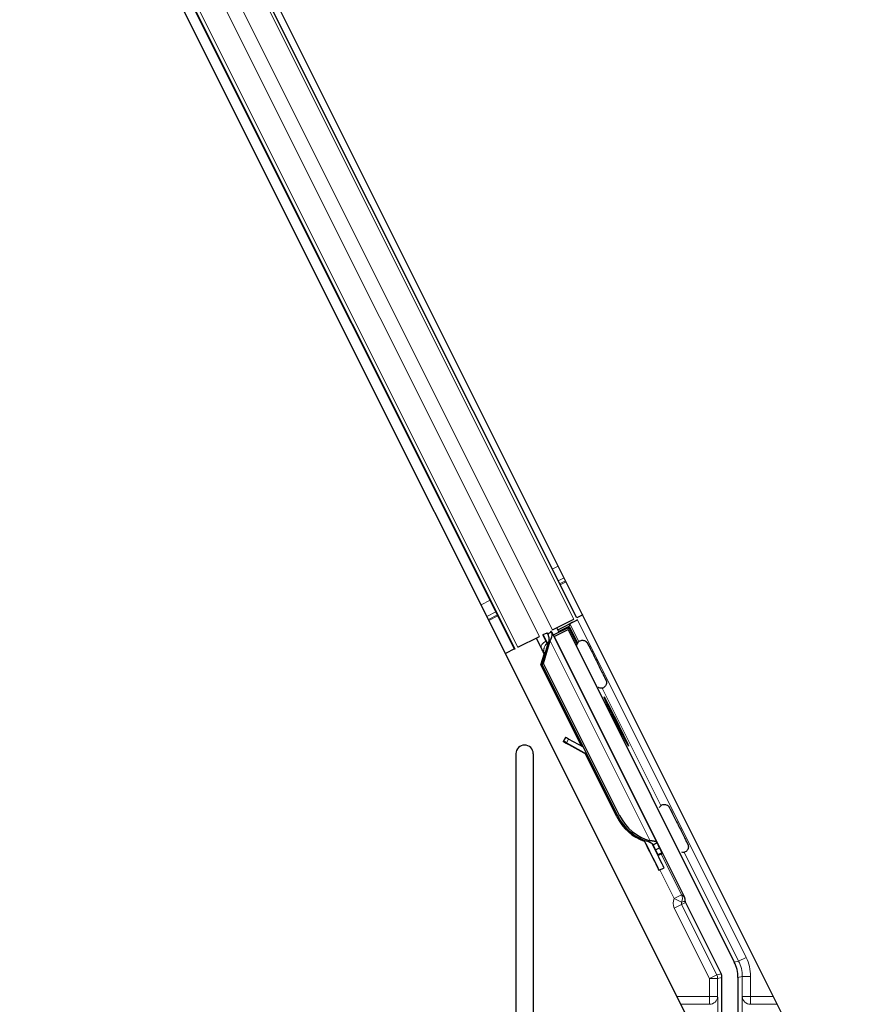
# Model space of a CAD drawing. Units: inches. Extents: x 0.4 to 33.6, y 0.4 to 21.6.
# Drawn here: x 12.7 to 12.9, y 9.1 to 9.4 of the extents above; entities that cross this region are included whole.
import ezdxf

# ---------------------------------------------------------------- set-up
doc = ezdxf.new("R2010")
doc.units = ezdxf.units.IN
doc.header["$MEASUREMENT"] = 0
for name, color, linetype, lineweight in [('Dimension (ANSI)', 7, 'Continuous', 18), ('Visible (ANSI)', 7, 'Continuous', 25), ('Visible Narrow (ANSI)', 7, 'Continuous', 18)]:
    doc.layers.add(name, color=color, linetype=linetype, lineweight=lineweight)
doc.styles.add('Note Text (ANSI)', font='tahoma.ttf')
doc.dimstyles.new('Default (ANSI)', dxfattribs={"dimtxt": 0.08, "dimasz": 0.098425, "dimexe": 0.125, "dimexo": 0.0625, "dimgap": 0.031496, "dimtad": 0, "dimtih": 1, "dimtoh": 1, "dimdec": 3, "dimrnd": 1e-08, "dimzin": 4, "dimdsep": 46, "dimtxsty": 'Note Text (ANSI)', "dimcen": 0.09, "dimdle": 0.393701, "dimclrd": 256, "dimclre": 256, "dimclrt": 256, "dimadec": 0, "dimazin": 1, "dimtfac": 1, "dimtdec": 3, "dimtofl": 0, "dimtmove": 0, "dimatfit": 3, "dimfxl": 1, "dimtolj": 1, "dimtzin": 4, "dimlwd": -1, "dimlwe": -1, "dimarcsym": 0})

# ---------------------------------------------------------------- blocks, each defined once
blk = doc.blocks.new('*D12')
at = {"layer": 'Defpoints', "color": 0, "transparency": 16777216}
for p in [(12.89254, 15.99879), (4.99452, 2.71798), (6.00062, 2.21493)]:
    blk.add_point(p, dxfattribs=at)
at = {"layer": 'Dimension (ANSI)', "transparency": 16777216}
for p, q in [((12.83664, 16.02674), (11.77463, 16.55774)), ((11.84242, 16.41381), (8.51645, 9.76186)), ((5.03854, 2.80602), (8.36451, 9.45797)), ((5.94472, 2.24288), (4.88271, 2.77389))]:
    blk.add_line(p, q, dxfattribs=at)
for points in [[(11.82775, 16.42114), (11.85709, 16.40647), (11.88644, 16.50184)], [(5.02386, 2.81335), (5.05321, 2.79868), (4.99452, 2.71798)]]:
    blk.add_solid(points, dxfattribs=at)
at = {"layer": 'Dimension (ANSI)', "transparency": 16777216, "insert": (8.44048, 9.73036), "char_height": 0.08, "attachment_point": 2, "style": 'Note Text (ANSI)'}
blk.add_mtext("\\A1;\\fTahoma|b0|i0;\\H0.0800;18'\\P\\fTahoma|b0|i0;\\H0.0800;(216)", dxfattribs=at)
blk = doc.blocks.new('*D14')
at = {"layer": 'Defpoints', "color": 0, "transparency": 16777216}
for p in [(12.89254, 15.99879), (4.59587, 2.21493), (6.00062, 2.21493)]:
    blk.add_point(p, dxfattribs=at)
at = {"layer": 'Dimension (ANSI)', "transparency": 16777216}
for p, q in [((12.83004, 15.99879), (4.47087, 15.99879)), ((4.59587, 15.90036), (4.59587, 9.25864)), ((4.59587, 2.31336), (4.59587, 8.95508)), ((5.93812, 2.21493), (4.47087, 2.21493))]:
    blk.add_line(p, q, dxfattribs=at)
for points in [[(4.57947, 15.90036), (4.61228, 15.90036), (4.59587, 15.99879)], [(4.57947, 2.31336), (4.61228, 2.31336), (4.59587, 2.21493)]]:
    blk.add_solid(points, dxfattribs=at)
at = {"layer": 'Dimension (ANSI)', "transparency": 16777216, "insert": (4.59587, 9.22715), "char_height": 0.08, "attachment_point": 2, "style": 'Note Text (ANSI)'}
blk.add_mtext('\\A1;\\fTahoma|b0|i0;\\H0.0800;16\' 1"\\P\\fTahoma|b0|i0;\\H0.0800;(193)', dxfattribs=at)
blk = doc.blocks.new('*D30')
at = {"layer": 'Defpoints', "color": 0, "transparency": 16777216}
for p in [(23.25611, 15.99879), (5.60187, 2.71412), (6.00062, 2.21493)]:
    blk.add_point(p, dxfattribs=at)
at = {"layer": 'Dimension (ANSI)', "transparency": 16777216}
for p, q in [((23.2171, 16.04762), (22.77934, 16.59564)), ((22.78045, 16.43655), (14.3961, 9.73904)), ((5.67877, 2.77555), (14.06313, 9.47306)), ((5.96162, 2.26376), (5.52385, 2.81178))]:
    blk.add_line(p, q, dxfattribs=at)
for points in [[(22.77022, 16.44936), (22.79069, 16.42373), (22.85736, 16.49798)], [(5.66853, 2.78837), (5.68901, 2.76273), (5.60187, 2.71412)]]:
    blk.add_solid(points, dxfattribs=at)
at = {"layer": 'Dimension (ANSI)', "transparency": 16777216, "insert": (14.22961, 9.72641), "char_height": 0.08, "attachment_point": 2, "style": 'Note Text (ANSI)'}
blk.add_mtext('\\A1;\\fTahoma|b0|i0;\\H0.0800;25\' 9"\\P\\fTahoma|b0|i0;\\H0.0800;(309)', dxfattribs=at)
blk = doc.blocks.new('*D40')
at = {"layer": 'Defpoints', "color": 0, "transparency": 16777216}
for p in [(11.37452, 12.53543), (9.49801, 9.10686), (22.47213, 9.10686)]:
    blk.add_point(p, dxfattribs=at)
at = {"layer": 'Dimension (ANSI)', "transparency": 16777216}
for p, q in [((11.43702, 12.53543), (22.59713, 12.53543)), ((22.47213, 12.43701), (22.47213, 10.96186)), ((22.47213, 9.20529), (22.47213, 10.68043)), ((9.56051, 9.10686), (22.59713, 9.10686))]:
    blk.add_line(p, q, dxfattribs=at)
for points in [[(22.45573, 12.43701), (22.48854, 12.43701), (22.47213, 12.53543)], [(22.45573, 9.20529), (22.48854, 9.20529), (22.47213, 9.10686)]]:
    blk.add_solid(points, dxfattribs=at)
at = {"layer": 'Dimension (ANSI)', "transparency": 16777216, "insert": (22.47213, 10.93036), "char_height": 0.08, "attachment_point": 2, "style": 'Note Text (ANSI)'}
blk.add_mtext('\\A1;\\fTahoma|b0|i0;\\H0.0800;MAIN BEAMS\\P\\fTahoma|b0|i0;\\H0.0800;48.000 O.C', dxfattribs=at)

msp = doc.modelspace()

# ---------------------------------------------------------------- linework, layer by layer
at = {"layer": 'Visible (ANSI)'}
for p, q in [((12.856152, 9.243843), (11.290068, 12.376017)), ((12.916535, 9.12695), (11.291615, 12.376791)), ((12.84004, 9.235788), (11.273957, 12.367962)), ((12.888679, 9.132669), (11.271618, 12.366792)), ((12.849921, 9.240728), (12.85545, 9.243492)), ((12.851241, 9.240749), (12.85632, 9.243289)), ((12.857701, 9.244618), (12.856152, 9.243844)), ((12.849657, 9.2402), (12.849497, 9.240516)), ((12.854097, 9.241329), (12.850094, 9.239327)), ((12.850283, 9.238974), (12.853918, 9.240791)), ((12.851579, 9.24007), (12.850986, 9.241261)), ((12.851463, 9.240303), (12.854213, 9.241678)), ((12.854097, 9.241329), (12.853918, 9.240791)), ((12.853918, 9.240791), (12.896974, 9.154679)), ((12.856296, 9.237008), (12.854097, 9.241329)), ((12.85442, 9.242298), (12.854213, 9.241678)), ((12.854213, 9.241678), (12.856389, 9.237249)), ((12.8409, 9.236217), (12.846487, 9.239011)), ((12.846885, 9.236242), (12.845703, 9.238619)), ((12.847356, 9.239445), (12.848175, 9.237816)), ((12.847453, 9.239494), (12.847454, 9.239491)), ((12.847454, 9.239491), (12.848476, 9.240003)), ((12.848693, 9.237014), (12.847454, 9.239491)), ((12.848635, 9.239689), (12.848475, 9.240005)), ((12.848475, 9.240005), (12.848476, 9.240003)), ((12.848476, 9.240003), (12.84868, 9.239596)), ((12.849085, 9.239914), (12.848635, 9.239689)), ((12.849657, 9.2402), (12.849085, 9.239914)), ((12.849661, 9.240192), (12.876968, 9.185578)), ((12.850256, 9.239002), (12.850283, 9.238974)), ((12.850283, 9.238974), (12.884036, 9.171468)), ((12.84004, 9.235788), (12.837704, 9.23462)), ((12.840041, 9.235788), (12.84018, 9.235857)), ((12.847192, 9.23178), (12.848878, 9.237659)), ((12.847596, 9.231982), (12.849282, 9.237861)), ((12.848466, 9.237245), (12.848486, 9.237256)), ((12.848878, 9.237659), (12.849056, 9.237748)), ((12.849056, 9.237748), (12.849282, 9.237861)), ((12.846901, 9.231635), (12.847723, 9.234477)), ((12.857419, 9.2106), (12.846901, 9.231635)), ((12.847596, 9.231982), (12.847192, 9.23178)), ((12.866839, 9.192487), (12.847192, 9.23178)), ((12.867243, 9.192689), (12.847596, 9.231982)), ((12.853226, 9.212825), (12.852673, 9.211825)), ((12.853293, 9.212858), (12.85274, 9.211858)), ((12.857919, 9.210325), (12.854064, 9.212441)), ((12.858909, 9.208346), (12.853428, 9.211399)), ((12.853511, 9.211441), (12.858818, 9.208529)), ((12.84043, 9.208651), (12.84043, 9.041453)), ((12.844894, 9.208651), (12.844894, 9.041453)), ((12.866548, 9.192342), (12.858406, 9.208627)), ((12.874937, 9.185983), (12.87476, 9.185894)), ((12.875164, 9.186096), (12.874937, 9.185983)), ((12.877143, 9.182465), (12.875697, 9.185364)), ((12.875781, 9.185288), (12.877182, 9.182485)), ((12.875948, 9.185062), (12.876398, 9.185287)), ((12.876398, 9.185287), (12.87697, 9.185574)), ((12.87656, 9.183771), (12.877583, 9.184282)), ((12.877199, 9.182494), (12.87656, 9.183771)), ((12.877126, 9.182457), (12.877143, 9.182465)), ((12.877182, 9.182485), (12.877143, 9.182465)), ((12.877182, 9.182485), (12.877199, 9.182494)), ((12.878221, 9.183005), (12.877199, 9.182494)), ((12.877205, 9.182297), (12.878201, 9.182795)), ((12.877583, 9.184282), (12.878221, 9.183005)), ((12.877493, 9.178448), (12.878771, 9.179087)), ((12.884336, 9.17009), (12.893551, 9.15166)), ((12.893777, 9.115789), (12.893777, 9.150702)), ((12.897916, 9.150687), (12.897916, 9.134191))]:
    msp.add_line(p, q, dxfattribs=at)
msp.add_arc((12.842662, 9.208651), 0.002232, 0, 180, dxfattribs=at)
for centre, major_axis, ratio, start_param, end_param in [((12.856337, 9.243255), (-0.001917, -0.000958), 0.0174551, 4.712389, 6.265732), ((12.848008, 9.238161), (0.000458, -0.000916), 0.005236, 5.0963579, 6.2832232), ((12.852974, 9.228279), (-0.004488, 0.008976), 0.005236, 6.0082962, 6.2832232), ((12.855102, 9.211788), (-0.001875, 0.001037), 0.0043131, 6.0839042, 6.2831853), ((12.855169, 9.211822), (-0.001875, 0.001037), 0.0043131, 5.3447865, 6.2831853), ((12.854549, 9.210788), (-0.001875, 0.001037), 0.0043131, 5.8304198, 7.2156469), ((12.854616, 9.210821), (-0.001875, 0.001037), 0.0043131, 5.3447865, 6.7300135), ((12.841635, 9.217963), (0.012502, -0.006912), 0.0043131, 5.8304198, 6.7300135), ((12.876568, 9.197351), (-0.005431, 0.010861), 0.9225381, 1.5707872, 2.3876688), ((12.876814, 9.197474), (-0.00543, 0.010861), 0.9184464, 1.5708053, 2.4612423), ((12.877218, 9.197676), (-0.00543, 0.010861), 0.9184464, 1.5708053, 2.4612423), ((12.8739, 9.185635), (0.003594, -0.007187), 0.005236, 4.6174479, 7.9374771), ((12.875177, 9.186274), (0.003594, -0.007187), 0.005236, 0, 1.4446739), ((12.87113, 9.194632), (0.00543, -0.010861), 0.005236, 6.2831818, 6.7731391), ((12.872152, 9.195143), (0.00543, -0.010861), 0.005236, 0, 0.4899538), ((12.876199, 9.186785), (-0.00206, 0.004121), 0.005236, 2.8919155, 3.5172958), ((12.884975, 9.17041), (-0.000639, -0.000319), 0.9998477, 5.7847198, 6.2831853), ((12.888987, 9.150686), (0.008691, 0.002052), 0.9998392, 6.0513979, 6.5149727), ((12.891634, 9.150702), (0.002086, 0.000492), 0.9998392, 6.0513979, 6.5149727)]:
    msp.add_ellipse(centre, major_axis=major_axis, ratio=ratio, start_param=start_param, end_param=end_param, dxfattribs=at)
msp.add_ellipse((12.866395, 9.217021), major_axis=(0.003194, -0.006389), ratio=0.0174551, dxfattribs=at)
for points, knots in [([(12.848635, 9.239689), (12.848781, 9.239401), (12.848864, 9.239089), (12.848899, 9.238745), (12.848933, 9.238401), (12.848918, 9.23804), (12.848878, 9.237659)], [0, 0, 0, 0, 0.041952806, 0.041952806, 0.041952806, 0.083905617, 0.083905617, 0.083905617, 0.083905617]), ([(12.849282, 9.237861), (12.849466, 9.238248), (12.849615, 9.238615), (12.849705, 9.238955), (12.849769, 9.239199), (12.849801, 9.239426), (12.849794, 9.239634), (12.849788, 9.239843), (12.849743, 9.240031), (12.849657, 9.2402)], [0, 0, 0, 0, 0.04830059, 0.04830059, 0.04830059, 0.08291018, 0.08291018, 0.08291018, 0.11752004, 0.11752004, 0.11752004, 0.11752004]), ([(12.857057, 9.237907), (12.857196, 9.237973), (12.857349, 9.238017), (12.857653, 9.238053), (12.857808, 9.238047), (12.858105, 9.237986), (12.858251, 9.237931), (12.858447, 9.237818), (12.858509, 9.237776), (12.858623, 9.237684), (12.858676, 9.237634), (12.858759, 9.237543), (12.858793, 9.237502), (12.858833, 9.237448), (12.858844, 9.237431), (12.858867, 9.237398), (12.858877, 9.237382), (12.858895, 9.237353), (12.858902, 9.237341), (12.85892, 9.237311), (12.858928, 9.237297), (12.85896, 9.237241), (12.85898, 9.237202), (12.859089, 9.236996), (12.859221, 9.236738), (12.859559, 9.236075), (12.859758, 9.235683), (12.860191, 9.234825), (12.860428, 9.234353), (12.860919, 9.233374), (12.861179, 9.232855), (12.86169, 9.231834), (12.861946, 9.23132), (12.862424, 9.230359), (12.862652, 9.229901), (12.86305, 9.229097), (12.863225, 9.228741), (12.863504, 9.228172), (12.863609, 9.227955), (12.863713, 9.227737), (12.863735, 9.227691), (12.86377, 9.227609), (12.863778, 9.227593), (12.863792, 9.227556), (12.863797, 9.227543), (12.863808, 9.227513), (12.863813, 9.227499), (12.863827, 9.227458), (12.863835, 9.227429), (12.863851, 9.227367), (12.863859, 9.227333), (12.863877, 9.22724), (12.863884, 9.227181), (12.863894, 9.227016), (12.863889, 9.226909), (12.863849, 9.226662), (12.863803, 9.226522), (12.863671, 9.226258), (12.86358, 9.226132), (12.863366, 9.225917), (12.86324, 9.225826), (12.862969, 9.225689), (12.86282, 9.225642), (12.86252, 9.225598), (12.862364, 9.2256), (12.862065, 9.225653), (12.861918, 9.225704), (12.861774, 9.225781), (12.861763, 9.225787), (12.861752, 9.225793)], [0, 0, 0, 0, 0.01648313, 0.01648313, 0.03266686, 0.03266686, 0.04885815, 0.04885815, 0.05683233, 0.05683233, 0.06458585, 0.06458585, 0.0704234, 0.0704234, 0.07315097, 0.07315097, 0.07673277, 0.07673277, 0.08087339, 0.08087339, 0.08878021, 0.08878021, 0.11245618, 0.11245618, 0.18457664, 0.18457664, 0.24889205, 0.24889205, 0.31000508, 0.31000508, 0.37094118, 0.37094118, 0.43181606, 0.43181606, 0.49269644, 0.49269644, 0.55365506, 0.55365506, 0.61491956, 0.61491956, 0.64667784, 0.64667784, 0.6537437, 0.6537437, 0.6569218, 0.6569218, 0.65942171, 0.65942171, 0.66306454, 0.66306454, 0.66697528, 0.66697528, 0.67339878, 0.67339878, 0.68471219, 0.68471219, 0.70011237, 0.70011237, 0.71626889, 0.71626889, 0.73246122, 0.73246122, 0.74865542, 0.74865542, 0.76484956, 0.76484956, 0.78104129, 0.78104129, 0.78236912, 0.78236912, 0.78236912, 0.78236912]), ([(12.847735, 9.234516), (12.847735, 9.234516), (12.847731, 9.234523), (12.847715, 9.234559), (12.847696, 9.234598), (12.847631, 9.234732), (12.847575, 9.234847), (12.847424, 9.235154), (12.847322, 9.235361), (12.847109, 9.235791), (12.846999, 9.236012), (12.846885, 9.236242)], [0.11479847, 0.11479847, 0.11479847, 0.11479847, 0.12346907, 0.12346907, 0.14059187, 0.14059187, 0.16890263, 0.16890263, 0.20338119, 0.20338119, 0.23303216, 0.23303216, 0.23303216, 0.23303216]), ([(12.856252, 9.236793), (12.856254, 9.236805), (12.856255, 9.236816), (12.856278, 9.236969), (12.856321, 9.237109), (12.85645, 9.237375), (12.856539, 9.237502), (12.856749, 9.23772), (12.856874, 9.237813), (12.857025, 9.237891), (12.857041, 9.237899), (12.857057, 9.237907)], [1.416378207, 1.416378207, 1.416378207, 1.416378207, 1.417609569, 1.417609569, 1.432910744, 1.432910744, 1.449061195, 1.449061195, 1.465253222, 1.465253222, 1.467170608, 1.467170608, 1.467170608, 1.467170608]), ([(12.847877, 9.234145), (12.847821, 9.234263), (12.847778, 9.234355), (12.847727, 9.23447), (12.847716, 9.234495), (12.847691, 9.234555), (12.847679, 9.234585), (12.847655, 9.23465), (12.847645, 9.234678), (12.847631, 9.234722), (12.847626, 9.234736), (12.847621, 9.234751)], [0.671054099, 0.671054099, 0.671054099, 0.671054099, 0.717987198, 0.717987198, 0.730208171, 0.730208171, 0.738217379, 0.738217379, 0.742599032, 0.742599032, 0.744565292, 0.744565292, 0.744565292, 0.744565292]), ([(12.877555, 9.194703), (12.877558, 9.194709), (12.877561, 9.194716), (12.87763, 9.194858), (12.877719, 9.194986), (12.87793, 9.195203), (12.878055, 9.195296), (12.878205, 9.195375), (12.878221, 9.195383), (12.878238, 9.195391)], [1.432138096, 1.432138096, 1.432138096, 1.432138096, 1.432910744, 1.432910744, 1.449061195, 1.449061195, 1.465253222, 1.465253222, 1.467170608, 1.467170608, 1.467170608, 1.467170608]), ([(12.878238, 9.195391), (12.878377, 9.195457), (12.878529, 9.195501), (12.878833, 9.195537), (12.878989, 9.19553), (12.879286, 9.19547), (12.879432, 9.195415), (12.879628, 9.195302), (12.879689, 9.19526), (12.879804, 9.195168), (12.879856, 9.195118), (12.87994, 9.195027), (12.879973, 9.194986), (12.880014, 9.194931), (12.880025, 9.194915), (12.880048, 9.194881), (12.880058, 9.194865), (12.880076, 9.194837), (12.880083, 9.194825), (12.880101, 9.194795), (12.880109, 9.19478), (12.88014, 9.194724), (12.880161, 9.194686), (12.88027, 9.19448), (12.880402, 9.194222), (12.88074, 9.193559), (12.880938, 9.193167), (12.881371, 9.192309), (12.881609, 9.191837), (12.8821, 9.190858), (12.88236, 9.190339), (12.88287, 9.189318), (12.883127, 9.188803), (12.883605, 9.187843), (12.883833, 9.187385), (12.884231, 9.18658), (12.884406, 9.186225), (12.884685, 9.185656), (12.88479, 9.185439), (12.884894, 9.185221), (12.884916, 9.185174), (12.884951, 9.185093), (12.884958, 9.185077), (12.884973, 9.18504), (12.884978, 9.185027), (12.884989, 9.184997), (12.884994, 9.184982), (12.885007, 9.184941), (12.885016, 9.184913), (12.885032, 9.184851), (12.88504, 9.184816), (12.885057, 9.184724), (12.885065, 9.184665), (12.885075, 9.1845), (12.885069, 9.184393), (12.885029, 9.184146), (12.884984, 9.184006), (12.884851, 9.183741), (12.884761, 9.183616), (12.884546, 9.183401), (12.88442, 9.18331), (12.884149, 9.183173), (12.884001, 9.183126), (12.883701, 9.183082), (12.883545, 9.183084), (12.883379, 9.183113), (12.883363, 9.183116), (12.883347, 9.18312)], [0, 0, 0, 0, 0.01648313, 0.01648313, 0.03266686, 0.03266686, 0.04885815, 0.04885815, 0.05683233, 0.05683233, 0.06458585, 0.06458585, 0.0704234, 0.0704234, 0.07315097, 0.07315097, 0.07673277, 0.07673277, 0.08087339, 0.08087339, 0.08878021, 0.08878021, 0.11245618, 0.11245618, 0.18457664, 0.18457664, 0.24889205, 0.24889205, 0.31000508, 0.31000508, 0.37094118, 0.37094118, 0.43181606, 0.43181606, 0.49269644, 0.49269644, 0.55365506, 0.55365506, 0.61491956, 0.61491956, 0.64667784, 0.64667784, 0.6537437, 0.6537437, 0.6569218, 0.6569218, 0.65942171, 0.65942171, 0.66306454, 0.66306454, 0.66697528, 0.66697528, 0.67339878, 0.67339878, 0.68471219, 0.68471219, 0.70011237, 0.70011237, 0.71626889, 0.71626889, 0.73246122, 0.73246122, 0.74865542, 0.74865542, 0.76484956, 0.76484956, 0.76661946, 0.76661946, 0.76661946, 0.76661946]), ([(12.87476, 9.185894), (12.874779, 9.185885), (12.874799, 9.185876), (12.874818, 9.185867), (12.874837, 9.185858), (12.874856, 9.185849), (12.874874, 9.18584), (12.874893, 9.185831), (12.874912, 9.185822), (12.874931, 9.185813), (12.874949, 9.185804), (12.874968, 9.185795), (12.874986, 9.185786), (12.875004, 9.185777), (12.875023, 9.185769), (12.875041, 9.18576), (12.875059, 9.185751), (12.875077, 9.185742), (12.875094, 9.185733), (12.875117, 9.185722), (12.875139, 9.18571), (12.875161, 9.185699), (12.875174, 9.185693), (12.875186, 9.185686), (12.875199, 9.18568), (12.875216, 9.185671), (12.875233, 9.185662), (12.87525, 9.185653), (12.875266, 9.185644), (12.875283, 9.185635), (12.875299, 9.185626), (12.875315, 9.185617), (12.875332, 9.185608), (12.875347, 9.185599), (12.875363, 9.18559), (12.875379, 9.185581), (12.875395, 9.185572), (12.87541, 9.185563), (12.875425, 9.185554), (12.87544, 9.185544), (12.875455, 9.185535), (12.87547, 9.185526), (12.875485, 9.185517), (12.875499, 9.185508), (12.875513, 9.185498), (12.875528, 9.185489), (12.875542, 9.18548), (12.875555, 9.185471), (12.875569, 9.185461), (12.875583, 9.185452), (12.875596, 9.185442), (12.875609, 9.185433), (12.875625, 9.185421), (12.875642, 9.185408), (12.875658, 9.185396), (12.875666, 9.185389), (12.875675, 9.185382), (12.875684, 9.185375), (12.875696, 9.185365), (12.875707, 9.185356), (12.875719, 9.185346), (12.87573, 9.185336), (12.875741, 9.185326), (12.875752, 9.185316), (12.875762, 9.185306), (12.875773, 9.185296), (12.875783, 9.185286), (12.875793, 9.185276), (12.875803, 9.185266), (12.875812, 9.185256), (12.875822, 9.185245), (12.875831, 9.185235), (12.87584, 9.185225), (12.875849, 9.185214), (12.875857, 9.185204), (12.875866, 9.185193), (12.875874, 9.185183), (12.875882, 9.185172), (12.875889, 9.185161), (12.875897, 9.18515), (12.875904, 9.18514), (12.875911, 9.185129), (12.875918, 9.185118), (12.875924, 9.185107), (12.875931, 9.185096), (12.875937, 9.185085), (12.875943, 9.185074), (12.875948, 9.185062)], [0, 0, 0, 0, 0.002346749, 0.002346749, 0.002346749, 0.004698508, 0.004698508, 0.004698508, 0.007052327, 0.007052327, 0.007052327, 0.009405267, 0.009405267, 0.009405267, 0.011754434, 0.011754434, 0.011754434, 0.014097016, 0.014097016, 0.014097016, 0.017052365, 0.017052365, 0.017052365, 0.018755583, 0.018755583, 0.018755583, 0.021080949, 0.021080949, 0.021080949, 0.023405692, 0.023405692, 0.023405692, 0.025728618, 0.025728618, 0.025728618, 0.028048554, 0.028048554, 0.028048554, 0.030364354, 0.030364354, 0.030364354, 0.032674905, 0.032674905, 0.032674905, 0.034979129, 0.034979129, 0.034979129, 0.037275988, 0.037275988, 0.037275988, 0.039564488, 0.039564488, 0.039564488, 0.042479447, 0.042479447, 0.042479447, 0.044115395, 0.044115395, 0.044115395, 0.046386054, 0.046386054, 0.046386054, 0.048655059, 0.048655059, 0.048655059, 0.050921413, 0.050921413, 0.050921413, 0.05318414, 0.05318414, 0.05318414, 0.055442288, 0.055442288, 0.055442288, 0.057694932, 0.057694932, 0.057694932, 0.059941178, 0.059941178, 0.059941178, 0.062180163, 0.062180163, 0.062180163, 0.06441106, 0.06441106, 0.06441106, 0.066633081, 0.066633081, 0.066633081, 0.066633081]), ([(12.87697, 9.185574), (12.876965, 9.185585), (12.876959, 9.185596), (12.876952, 9.185607), (12.876945, 9.185617), (12.876938, 9.185628), (12.87693, 9.185638), (12.876922, 9.185649), (12.876913, 9.185659), (12.876904, 9.185668), (12.876895, 9.185678), (12.876885, 9.185688), (12.876874, 9.185697), (12.876864, 9.185707), (12.876852, 9.185716), (12.876841, 9.185725), (12.876829, 9.185734), (12.876816, 9.185742), (12.876803, 9.185751), (12.87679, 9.185759), (12.876777, 9.185768), (12.876762, 9.185776), (12.876748, 9.185784), (12.876734, 9.185792), (12.876718, 9.185799), (12.876703, 9.185807), (12.876687, 9.185814), (12.87667, 9.185822), (12.876657, 9.185828), (12.876643, 9.185833), (12.876629, 9.185839), (12.876609, 9.185847), (12.876587, 9.185855), (12.876565, 9.185863), (12.876546, 9.18587), (12.876527, 9.185876), (12.876508, 9.185882), (12.876488, 9.185888), (12.876468, 9.185894), (12.876447, 9.1859), (12.876427, 9.185906), (12.876405, 9.185912), (12.876384, 9.185917), (12.876362, 9.185923), (12.87634, 9.185928), (12.876318, 9.185933), (12.876295, 9.185939), (12.876272, 9.185944), (12.876249, 9.185949), (12.876226, 9.185954), (12.876202, 9.185959), (12.876177, 9.185963), (12.876153, 9.185968), (12.876129, 9.185972), (12.876104, 9.185977), (12.876072, 9.185983), (12.876039, 9.185988), (12.876006, 9.185994), (12.875987, 9.185997), (12.875968, 9.186), (12.875949, 9.186002), (12.875922, 9.186007), (12.875896, 9.18601), (12.875868, 9.186014), (12.875841, 9.186018), (12.875814, 9.186022), (12.875786, 9.186026), (12.875758, 9.186029), (12.87573, 9.186033), (12.875702, 9.186037), (12.875673, 9.18604), (12.875645, 9.186044), (12.875616, 9.186047), (12.875587, 9.186051), (12.875558, 9.186054), (12.875528, 9.186057), (12.875499, 9.186061), (12.875469, 9.186064), (12.875439, 9.186067), (12.875409, 9.186071), (12.875379, 9.186074), (12.875349, 9.186077), (12.875318, 9.18608), (12.875288, 9.186083), (12.875257, 9.186087), (12.875226, 9.18609), (12.875196, 9.186093), (12.875164, 9.186096)], [0, 0, 0, 0, 0.00372486, 0.00372486, 0.00372486, 0.00745131, 0.00745131, 0.00745131, 0.01117751, 0.01117751, 0.01117751, 0.01490162, 0.01490162, 0.01490162, 0.0186218, 0.0186218, 0.0186218, 0.02233619, 0.02233619, 0.02233619, 0.02604296, 0.02604296, 0.02604296, 0.02974029, 0.02974029, 0.02974029, 0.03342638, 0.03342638, 0.03342638, 0.03640947, 0.03640947, 0.03640947, 0.04076926, 0.04076926, 0.04076926, 0.04443837, 0.04443837, 0.04443837, 0.04810536, 0.04810536, 0.04810536, 0.05176846, 0.05176846, 0.05176846, 0.05542591, 0.05542591, 0.05542591, 0.05907595, 0.05907595, 0.05907595, 0.06271684, 0.06271684, 0.06271684, 0.06634687, 0.06634687, 0.06634687, 0.07096446, 0.07096446, 0.07096446, 0.07357217, 0.07357217, 0.07357217, 0.07718059, 0.07718059, 0.07718059, 0.08078786, 0.08078786, 0.08078786, 0.08439152, 0.08439152, 0.08439152, 0.08798912, 0.08798912, 0.08798912, 0.09157823, 0.09157823, 0.09157823, 0.09515641, 0.09515641, 0.09515641, 0.09872131, 0.09872131, 0.09872131, 0.10227061, 0.10227061, 0.10227061, 0.10580207, 0.10580207, 0.10580207, 0.10580207]), ([(12.884261, 9.170434), (12.884267, 9.170612), (12.884251, 9.170791), (12.884175, 9.171139), (12.884115, 9.171308), (12.884036, 9.171468)], [0, 0, 0, 0, 0.019000334, 0.019000334, 0.038000618, 0.038000618, 0.038000618, 0.038000618])]:
    msp.add_open_spline(points, degree=3, knots=knots, dxfattribs=at)
at = {"layer": 'Visible Narrow (ANSI)'}
for p, q in [((12.85545, 9.243492), (11.289366, 12.375666)), ((12.849921, 9.240728), (11.283997, 12.372582)), ((12.846487, 9.239011), (11.280564, 12.370866)), ((12.840041, 9.235788), (11.273957, 12.367962)), ((12.84018, 9.235857), (11.274097, 12.368032)), ((12.8409, 9.236217), (11.274817, 12.368392)), ((12.849842, 9.256462), (12.851392, 9.257237)), ((12.851364, 9.253419), (12.852913, 9.254194)), ((12.851733, 9.252681), (12.853282, 9.253456)), ((12.851871, 9.252405), (12.85342, 9.253179)), ((12.831395, 9.247238), (12.833731, 9.248406)), ((12.832916, 9.244195), (12.835253, 9.245363)), ((12.833285, 9.243457), (12.835622, 9.244626)), ((12.833424, 9.243181), (12.83576, 9.244349)), ((12.900013, 9.155902), (12.85632, 9.243289)), ((12.85442, 9.242298), (12.856725, 9.237688)), ((12.846887, 9.236238), (12.845703, 9.238619)), ((12.845747, 9.238641), (12.846942, 9.236265)), ((12.849282, 9.237861), (12.875164, 9.186096)), ((12.847763, 9.2344), (12.847783, 9.23441)), ((12.847866, 9.234452), (12.847886, 9.234462)), ((12.862751, 9.225635), (12.87796, 9.195217)), ((12.854064, 9.212441), (12.853511, 9.211441)), ((12.85289, 9.211771), (12.852864, 9.211724)), ((12.867243, 9.192689), (12.866839, 9.192487)), ((12.883327, 9.172133), (12.878037, 9.182713)), ((12.884001, 9.183135), (12.898097, 9.154944)), ((12.877717, 9.17856), (12.88141, 9.171175)), ((12.88141, 9.171175), (12.883327, 9.172133)), ((12.883331, 9.170224), (12.88141, 9.171175)), ((12.881415, 9.16863), (12.883332, 9.169588)), ((12.883332, 9.169588), (12.884336, 9.17009)), ((12.892428, 9.151395), (12.883332, 9.169588)), ((12.881415, 9.16863), (12.890512, 9.150437)), ((12.898097, 9.154944), (12.896974, 9.154679)), ((12.898097, 9.154944), (12.900013, 9.155902)), ((12.890512, 9.150437), (12.892428, 9.151395)), ((12.893551, 9.15166), (12.892428, 9.151395)), ((12.890512, 9.150437), (12.890512, 9.145758)), ((12.892654, 9.150437), (12.890512, 9.150437)), ((12.892654, 9.150437), (12.893777, 9.150702)), ((12.892654, 9.145758), (12.892654, 9.150437)), ((12.897916, 9.150687), (12.899039, 9.150952)), ((12.899039, 9.150952), (12.901182, 9.150952)), ((12.899039, 9.150952), (12.899039, 9.145758)), ((12.901182, 9.145758), (12.901182, 9.150952)), ((12.890512, 9.145758), (12.882135, 9.145758)), ((12.883145, 9.143738), (12.890512, 9.143738)), ((12.892654, 9.145758), (12.890512, 9.145758)), ((12.890512, 9.145758), (12.890512, 9.143738)), ((12.901182, 9.145758), (12.899039, 9.145758)), ((12.907131, 9.145758), (12.901182, 9.145758)), ((12.901182, 9.143738), (12.901182, 9.145758)), ((12.901182, 9.143738), (12.908141, 9.143738))]:
    msp.add_line(p, q, dxfattribs=at)
for centre, major_axis, ratio, start_param, end_param in [((12.848986, 9.237287), (-0.002042, -0.001027), 0.3745982, 4.9272751, 6.2775381), ((12.848931, 9.23726), (-0.002047, -0.001018), 0.3746047, 0, 0.0056472), ((12.846328, 9.237321), (0.001455, -0.002911), 0.005236, 6.2831818, 7.4700057), ((12.846411, 9.237362), (0.001455, -0.002911), 0.005236, 5.0963579, 6.2832232), ((12.84991, 9.235474), (-0.001022, 0.002044), 0.9999863, 0.2205333, 1.5707963), ((12.849931, 9.235484), (-0.001022, 0.002044), 0.9999863, 0.2205333, 1.5707963), ((12.849807, 9.235422), (-0.001022, 0.002044), 0.9999863, 1.4070295, 1.5707963), ((12.849827, 9.235433), (-0.001022, 0.002044), 0.9999863, 1.5073346, 1.5707963), ((12.851253, 9.227419), (-0.003491, 0.006981), 0.005236, 6.2831818, 6.5462613), ((12.851377, 9.227481), (-0.003491, 0.006981), 0.005236, 6.1236291, 6.2832232), ((12.88141, 9.171175), (0.000951, 0.00192), 0.9999455, 4.712389, 5.6356212), ((12.883685, 9.169765), (-0.001278, 0.002556), 0.4285801, 5.2110479, 5.6355647), ((12.883971, 9.169908), (-0.002556, -0.001278), 0.9998477, 5.3600096, 6.2831853), ((12.883971, 9.169908), (-0.00064, -0.00032), 0.9989349, 5.3600096, 6.2831853), ((12.881768, 9.168806), (0.003012, 0.001506), 0.2121402, 0.4984655, 0.9231757), ((12.890109, 9.150951), (0.008692, 0.002052), 0.9997621, 6.0513979, 6.5149727), ((12.890109, 9.150951), (0.010777, 0.002544), 0.9998392, 6.0513979, 6.5149727), ((12.890512, 9.150437), (0, 0.002143), 0.9998562, 4.712389, 5.1759638), ((12.890512, 9.145758), (0.00214, 0.000106), 0.9426814, 4.665882, 6.2308608), ((12.892629, 9.141718), (0, 0.004286), 0.0174551, 4.712389, 5.9433484), ((12.899064, 9.141718), (0, -0.004286), 0.0174551, 3.4814296, 4.712389), ((12.901182, 9.145758), (-0.00214, 0.000106), 0.9426814, 0.0523245, 1.6173033)]:
    msp.add_ellipse(centre, major_axis=major_axis, ratio=ratio, start_param=start_param, end_param=end_param, dxfattribs=at)

# ---------------------------------------------------------------- dimensions: what is measured, and where the dimension line sits
at = {"layer": 'Dimension (ANSI)'}
for base, p1, p2, angle, text, override, picture, middle in [((5.601867, 2.714119), (23.256112, 15.998789), (6.000623, 2.214932), 38.61821, '\\fTahoma|b0|i0;\\H0.0800;25\' 9"\\P\\fTahoma|b0|i0;\\H0.0800;(<>)', {"dimgap": 0.031496, "dimdec": 0, "dimlfac": 14, "dimtol": 0, "dimlim": 0, "dimtp": 0, "dimtm": 0, "dimtdec": 3, "dimatfit": 1, "dimtvp": -0.25}, '*D30', (14.229612, 9.606048)), ((4.994518, 2.717984), (12.892543, 15.998789), (6.000623, 2.214932), 63.43498, "\\fTahoma|b0|i0;\\H0.0800;18'\\P\\fTahoma|b0|i0;\\H0.0800;(<>)", {"dimgap": 0.031496, "dimdec": 0, "dimlfac": 14, "dimtol": 0, "dimlim": 0, "dimtp": 0, "dimtm": 0, "dimtdec": 3, "dimatfit": 1, "dimtvp": -0.25}, '*D12', (8.440478, 9.609912)), ((4.595873, 2.214932), (12.892543, 15.998789), (6.000623, 2.214932), 90, '\\fTahoma|b0|i0;\\H0.0800;16\' 1"\\P\\fTahoma|b0|i0;\\H0.0800;(<>)', {"dimgap": 0.031496, "dimdec": 0, "dimlfac": 14, "dimtol": 0, "dimlim": 0, "dimtp": 0, "dimtm": 0, "dimtdec": 3, "dimatfit": 1, "dimtvp": -0.25}, '*D14', (4.595873, 9.10686)), ((22.472132, 9.10686), (11.374522, 12.535432), (9.498008, 9.10686), 90, '\\fTahoma|b0|i0;\\H0.0800;MAIN BEAMS\\P\\fTahoma|b0|i0;\\H0.0800;<> O.C', {"dimgap": 0.031496, "dimdec": 3, "dimlfac": 14, "dimtol": 0, "dimlim": 0, "dimtp": 0, "dimtm": 0, "dimtdec": 3, "dimatfit": 1, "dimtvp": -0.25}, '*D40', (22.472132, 10.821146))]:
    dim = msp.add_linear_dim(base=base, p1=p1, p2=p2, angle=angle, text=text, dimstyle='Default (ANSI)', override=override, dxfattribs=at)
    dim.commit()
    dim.dimension.update_dxf_attribs({"geometry": picture, "text_midpoint": middle, "dimtype": 160})

doc.saveas('drawing.dxf')
